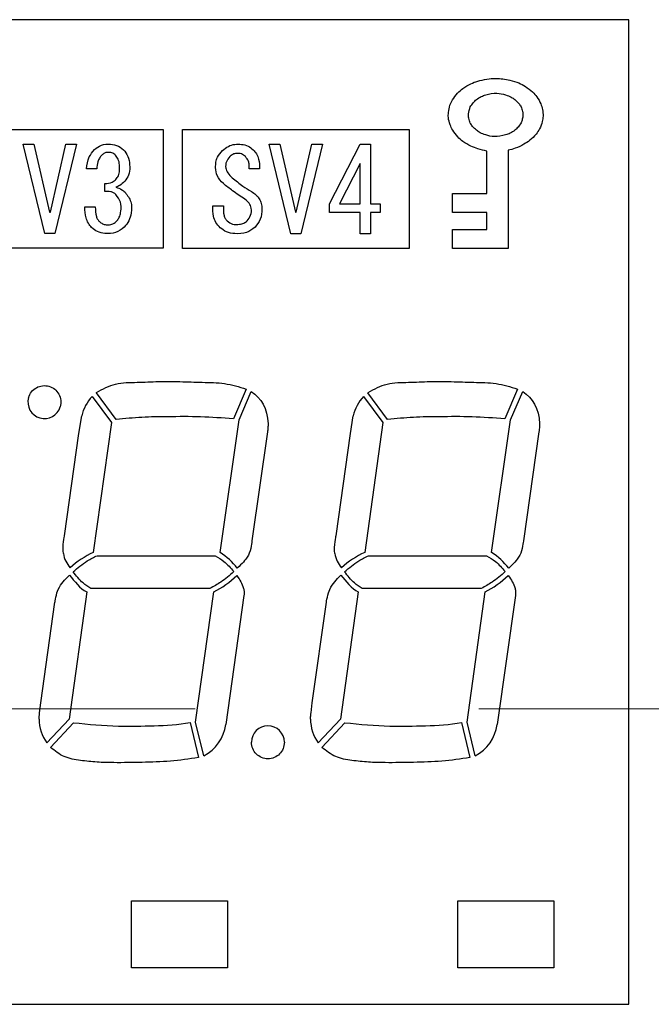
# Model space of a CAD drawing. Extents: x -73 to 500, y 22 to 313.
# Drawn here: x 17 to 32, y 130 to 152 of the extents above; entities that cross this region are included whole.
import ezdxf

# ---------------------------------------------------------------- set-up
doc = ezdxf.new("R2010")
doc.units = 0
doc.linetypes.add('CENTER', pattern=[50.8, 31.75, -6.35, 6.35, -6.35])
doc.layers.get('0').update_dxf_attribs({"linetype": 'CONTINUOUS'})
doc.layers.add('RKC_CENTER', color=2, linetype='CENTER', lineweight=18)

msp = doc.modelspace()

# ---------------------------------------------------------------- linework, layer by layer
at = {"color": 4, "linetype": 'Continuous'}
for p, q in [((31.09299, 152.12364), (-42.80701, 152.12364)), ((31.09299, 130.12364), (31.09299, 152.12364)), ((15.60813, 149.67168), (20.67861, 149.67168)), ((20.67861, 149.67168), (20.67861, 147.01688)), ((21.10812, 147.01342), (21.10812, 149.67168)), ((21.10812, 149.67168), (26.17863, 149.67168)), ((26.17863, 149.67168), (26.17863, 147.01342)), ((18.03064, 147.34428), (17.54851, 149.34428)), ((17.54851, 149.34428), (17.78438, 149.34428)), ((17.78438, 149.34428), (18.13315, 147.82606)), ((18.1536, 147.82606), (18.50237, 149.34428)), ((18.73823, 149.34428), (18.25611, 147.34428)), ((18.50237, 149.34428), (18.73823, 149.34428)), ((23.04851, 149.34255), (23.28438, 149.34255)), ((23.53064, 147.34255), (23.04851, 149.34255)), ((23.28438, 149.34255), (23.63315, 147.82433)), ((23.6536, 147.82433), (24.00237, 149.34255)), ((24.23823, 149.34255), (23.75611, 147.34255)), ((24.00237, 149.34255), (24.23823, 149.34255)), ((24.39234, 148.00929), (25.07949, 149.34255)), ((25.07949, 149.34255), (25.31536, 149.34255)), ((25.31536, 149.34255), (25.31536, 148.00929)), ((27.91625, 148.24162), (27.91625, 149.189)), ((28.38961, 149.20728), (28.38961, 147.01378)), ((19.18986, 148.79045), (18.96405, 148.79045)), ((22.83309, 148.78872), (22.59723, 148.78872)), ((25.07949, 148.91168), (24.61781, 148.00929)), ((25.07949, 148.00929), (25.07949, 148.91168)), ((19.37443, 148.28774), (19.37443, 148.46212)), ((27.14317, 148.24162), (27.91625, 148.24162)), ((27.14317, 147.81409), (27.14317, 148.24162)), ((18.92315, 147.93931), (19.15902, 147.93931)), ((21.78678, 147.96805), (22.02264, 147.96805)), ((24.39234, 147.81428), (24.39234, 148.00929)), ((24.61781, 148.00929), (25.07949, 148.00929)), ((25.31536, 148.00929), (25.53081, 148.00929)), ((25.53081, 148.00929), (25.53081, 147.81428)), ((18.13315, 147.82606), (18.1536, 147.82606)), ((23.63315, 147.82433), (23.6536, 147.82433)), ((25.07949, 147.81428), (24.39234, 147.81428)), ((25.07949, 147.34255), (25.07949, 147.81428)), ((25.31536, 147.81428), (25.31536, 147.34255)), ((25.53081, 147.81428), (25.31536, 147.81428)), ((27.91625, 147.81409), (27.14317, 147.81409)), ((27.91625, 147.43616), (27.91625, 147.81409)), ((27.14317, 147.43616), (27.91625, 147.43616)), ((27.14317, 147.01378), (27.14317, 147.43616)), ((18.25611, 147.34428), (18.03064, 147.34428)), ((23.75611, 147.34255), (23.53064, 147.34255)), ((25.31536, 147.34255), (25.07949, 147.34255)), ((20.67861, 147.01688), (15.60813, 147.01688)), ((26.17863, 147.01342), (21.10812, 147.01342)), ((28.38961, 147.01378), (27.14317, 147.01378)), ((19.08664, 143.70279), (19.52172, 143.12325)), ((19.18647, 143.78556), (19.18687, 143.79441)), ((19.62636, 143.19051), (19.18647, 143.78556)), ((22.53021, 143.87084), (22.24556, 143.20352)), ((22.37372, 143.17959), (22.64661, 143.81599)), ((22.64661, 143.81599), (22.7257, 143.75763)), ((22.7257, 143.75763), (22.79668, 143.69135)), ((22.79668, 143.69135), (22.85904, 143.61646)), ((25.15664, 143.70279), (25.59172, 143.12325)), ((25.25647, 143.78556), (25.25687, 143.79441)), ((25.69636, 143.19051), (25.25647, 143.78556)), ((28.60021, 143.87084), (28.31556, 143.20352)), ((28.44372, 143.17959), (28.71661, 143.81599)), ((28.71661, 143.81599), (28.7957, 143.75763)), ((28.7957, 143.75763), (28.86667, 143.69135)), ((28.86667, 143.69135), (28.92904, 143.61646)), ((22.85904, 143.61646), (22.91219, 143.53243)), ((22.91219, 143.53243), (22.95555, 143.43866)), ((28.92904, 143.61646), (28.98218, 143.53243)), ((28.98218, 143.53243), (29.02555, 143.43866)), ((18.79354, 142.87465), (18.85493, 143.2701)), ((22.95555, 143.43866), (22.98857, 143.33451)), ((22.98857, 143.33451), (23.01072, 143.2194)), ((24.86354, 142.87465), (24.92493, 143.2701)), ((29.02555, 143.43866), (29.05857, 143.33451)), ((29.05857, 143.33451), (29.08072, 143.2194)), ((19.52172, 143.12325), (19.11322, 140.21971)), ((21.95077, 140.21631), (22.37372, 143.17959)), ((23.01072, 143.2194), (23.02143, 143.09278)), ((23.01848, 143.00172), (23.01646, 142.97694)), ((23.02014, 143.02662), (23.01848, 143.00172)), ((23.02123, 143.0507), (23.02014, 143.02662)), ((23.02171, 143.07306), (23.02123, 143.0507)), ((23.02143, 143.09278), (23.02171, 143.07306)), ((25.59172, 143.12325), (25.18322, 140.21971)), ((28.02077, 140.21631), (28.44372, 143.17959)), ((29.08072, 143.2194), (29.09143, 143.09278)), ((29.08848, 143.00172), (29.08646, 142.97694)), ((29.09014, 143.02662), (29.08848, 143.00172)), ((29.09123, 143.0507), (29.09014, 143.02662)), ((29.09172, 143.07306), (29.09123, 143.0507)), ((29.09143, 143.09278), (29.09172, 143.07306)), ((18.47182, 140.59455), (18.79354, 142.87465)), ((23.0089, 142.91216), (22.66172, 140.47941)), ((23.01157, 142.93123), (23.0089, 142.91216)), ((23.01412, 142.95314), (23.01157, 142.93123)), ((23.01646, 142.97694), (23.01412, 142.95314)), ((24.54182, 140.59455), (24.86354, 142.87465)), ((29.0789, 142.91216), (28.73173, 140.47941)), ((29.08157, 142.93123), (29.0789, 142.91216)), ((29.08412, 142.95314), (29.08157, 142.93123)), ((29.08646, 142.97694), (29.08412, 142.95314)), ((18.46439, 140.55551), (18.46972, 140.58421)), ((18.46972, 140.58421), (18.47182, 140.59455)), ((24.53439, 140.55551), (24.53972, 140.58421)), ((24.53972, 140.58421), (24.54182, 140.59455)), ((18.43953, 140.32712), (18.44337, 140.39425)), ((18.44337, 140.39425), (18.4498, 140.45701)), ((18.4498, 140.45701), (18.45727, 140.51194)), ((18.45727, 140.51194), (18.46439, 140.55551)), ((22.65198, 140.4056), (22.6439, 140.3586)), ((22.65752, 140.444), (22.65198, 140.4056)), ((22.66071, 140.46991), (22.65752, 140.444)), ((22.66172, 140.47941), (22.66071, 140.46991)), ((24.50953, 140.32712), (24.51337, 140.39425)), ((24.51337, 140.39425), (24.5198, 140.45701)), ((24.5198, 140.45701), (24.52727, 140.51194)), ((24.52727, 140.51194), (24.53439, 140.55551)), ((28.72198, 140.4056), (28.7139, 140.3586)), ((28.72752, 140.444), (28.72198, 140.4056)), ((28.73071, 140.46991), (28.72752, 140.444)), ((28.73173, 140.47941), (28.73071, 140.46991)), ((18.43961, 140.25914), (18.43953, 140.32712)), ((18.44507, 140.19382), (18.43961, 140.25914)), ((19.20025, 140.14682), (21.84022, 140.14682)), ((22.58194, 140.16242), (22.55232, 140.11424)), ((22.60223, 140.2049), (22.58194, 140.16242)), ((22.61921, 140.25433), (22.60223, 140.2049)), ((22.63303, 140.30687), (22.61921, 140.25433)), ((22.6439, 140.3586), (22.63303, 140.30687)), ((24.50961, 140.25914), (24.50953, 140.32712)), ((24.51507, 140.19382), (24.50961, 140.25914)), ((25.27025, 140.14682), (27.91022, 140.14682)), ((28.65194, 140.16242), (28.62232, 140.11424)), ((28.67223, 140.2049), (28.65194, 140.16242)), ((28.68921, 140.25433), (28.67223, 140.2049)), ((28.70303, 140.30687), (28.68921, 140.25433)), ((28.7139, 140.3586), (28.70303, 140.30687)), ((22.40771, 139.94114), (22.37254, 139.90642)), ((22.43947, 139.97323), (22.40771, 139.94114)), ((22.46882, 140.00467), (22.43947, 139.97323)), ((22.49674, 140.03733), (22.46882, 140.00467)), ((22.52423, 140.07322), (22.49674, 140.03733)), ((22.55232, 140.11424), (22.52423, 140.07322)), ((28.47771, 139.94114), (28.44254, 139.90642)), ((28.50948, 139.97323), (28.47771, 139.94114)), ((28.53882, 140.00467), (28.50948, 139.97323)), ((28.56674, 140.03733), (28.53882, 140.00467)), ((28.59423, 140.07322), (28.56674, 140.03733)), ((28.62232, 140.11424), (28.59423, 140.07322)), ((18.54312, 139.67439), (18.58208, 139.71093)), ((18.58208, 139.71093), (18.62379, 139.65899)), ((22.26395, 139.65337), (22.32121, 139.70385)), ((22.32121, 139.70385), (22.34813, 139.66542)), ((22.37254, 139.90642), (22.33297, 139.8671)), ((24.61312, 139.67439), (24.65208, 139.71093)), ((24.65208, 139.71093), (24.69379, 139.65899)), ((28.33394, 139.65337), (28.39122, 139.70385)), ((28.39122, 139.70385), (28.41813, 139.66542)), ((28.44254, 139.90642), (28.40297, 139.8671)), ((18.35659, 139.44216), (18.38367, 139.48633)), ((18.38367, 139.48633), (18.41193, 139.52727)), ((18.41193, 139.52727), (18.44167, 139.56579)), ((18.44167, 139.56579), (18.47324, 139.60261)), ((18.47324, 139.60261), (18.50695, 139.63854)), ((18.50695, 139.63854), (18.54312, 139.67439)), ((18.62379, 139.65899), (18.667, 139.60604)), ((18.667, 139.60604), (18.71194, 139.55338)), ((18.71194, 139.55338), (18.75878, 139.50217)), ((18.75878, 139.50217), (18.80773, 139.45371)), ((22.01053, 139.45493), (22.07678, 139.50177)), ((22.07678, 139.50177), (22.14132, 139.5512)), ((22.14132, 139.5512), (22.20385, 139.60212)), ((22.20385, 139.60212), (22.26395, 139.65337)), ((22.34813, 139.66542), (22.37206, 139.63074)), ((22.37206, 139.63074), (22.3934, 139.59824)), ((22.3934, 139.59824), (22.4126, 139.56631)), ((22.4126, 139.56631), (22.43002, 139.53325)), ((22.43002, 139.53325), (22.44606, 139.49753)), ((22.44606, 139.49753), (22.46118, 139.45743)), ((24.4266, 139.44216), (24.45368, 139.48633)), ((24.45368, 139.48633), (24.48193, 139.52727)), ((24.48193, 139.52727), (24.51167, 139.56579)), ((24.51167, 139.56579), (24.54324, 139.60261)), ((24.54324, 139.60261), (24.57694, 139.63854)), ((24.57694, 139.63854), (24.61312, 139.67439)), ((24.69379, 139.65899), (24.73699, 139.60604)), ((24.73699, 139.60604), (24.78194, 139.55338)), ((24.78194, 139.55338), (24.82878, 139.50217)), ((24.82878, 139.50217), (24.87772, 139.45371)), ((28.08053, 139.45493), (28.14678, 139.50177)), ((28.14678, 139.50177), (28.21132, 139.5512)), ((28.21132, 139.5512), (28.27385, 139.60212)), ((28.27385, 139.60212), (28.33394, 139.65337)), ((28.41813, 139.66542), (28.44206, 139.63074)), ((28.44206, 139.63074), (28.4634, 139.59824)), ((28.4634, 139.59824), (28.4826, 139.56631)), ((28.4826, 139.56631), (28.50002, 139.53325)), ((28.50002, 139.53325), (28.51606, 139.49753)), ((28.51606, 139.49753), (28.53118, 139.45743)), ((18.2775, 139.22015), (18.28837, 139.26727)), ((18.28837, 139.26727), (18.30094, 139.31448)), ((18.30094, 139.31448), (18.31505, 139.35793)), ((18.31505, 139.35793), (18.33037, 139.3939)), ((18.33037, 139.3939), (18.35659, 139.44216)), ((18.96911, 139.33671), (18.57096, 136.49272)), ((18.80773, 139.45371), (18.85897, 139.40913)), ((18.85897, 139.40913), (18.91273, 139.36973)), ((18.91273, 139.36973), (18.96911, 139.33671)), ((21.72034, 139.41479), (19.05689, 139.41479)), ((21.4021, 136.43032), (21.80574, 139.34132)), ((21.80574, 139.34132), (21.87465, 139.37361)), ((21.87465, 139.37361), (21.94304, 139.41184)), ((21.94304, 139.41184), (22.01053, 139.45493)), ((22.46118, 139.45743), (22.47569, 139.41144)), ((22.47569, 139.41144), (22.4792, 139.39721)), ((22.4792, 139.39721), (22.4824, 139.38004)), ((22.4824, 139.38004), (22.48502, 139.36055)), ((22.48628, 139.27459), (22.48329, 139.25474)), ((22.48502, 139.36055), (22.48692, 139.33954)), ((22.48773, 139.29585), (22.48628, 139.27459)), ((22.48692, 139.33954), (22.48789, 139.31775)), ((22.48789, 139.31775), (22.48773, 139.29585)), ((24.3475, 139.22015), (24.35837, 139.26727)), ((24.35837, 139.26727), (24.37094, 139.31448)), ((24.37094, 139.31448), (24.38505, 139.35793)), ((24.38505, 139.35793), (24.40037, 139.3939)), ((24.40037, 139.3939), (24.4266, 139.44216)), ((25.03911, 139.33671), (24.64097, 136.49272)), ((24.87772, 139.45371), (24.92897, 139.40913)), ((24.92897, 139.40913), (24.98273, 139.36973)), ((24.98273, 139.36973), (25.03911, 139.33671)), ((27.79034, 139.41479), (25.12689, 139.41479)), ((27.4721, 136.43032), (27.87574, 139.34132)), ((27.87574, 139.34132), (27.94465, 139.37361)), ((27.94465, 139.37361), (28.01304, 139.41184)), ((28.01304, 139.41184), (28.08053, 139.45493)), ((28.53118, 139.45743), (28.54569, 139.41144)), ((28.54569, 139.41144), (28.5492, 139.39721)), ((28.5492, 139.39721), (28.5524, 139.38004)), ((28.5524, 139.38004), (28.55502, 139.36055)), ((28.55628, 139.27459), (28.55328, 139.25474)), ((28.55502, 139.36055), (28.55692, 139.33954)), ((28.55773, 139.29585), (28.55628, 139.27459)), ((28.55692, 139.33954), (28.55789, 139.31775)), ((28.55789, 139.31775), (28.55773, 139.29585)), ((17.93861, 136.858), (18.25632, 139.10831)), ((18.25632, 139.10831), (18.25778, 139.11721)), ((18.25778, 139.11721), (18.26194, 139.14134)), ((18.26194, 139.14134), (18.26861, 139.1769)), ((18.26861, 139.1769), (18.2775, 139.22015)), ((22.48329, 139.25474), (22.07594, 136.37262)), ((24.00861, 136.858), (24.32632, 139.10831)), ((24.32632, 139.10831), (24.32778, 139.11721)), ((24.32778, 139.11721), (24.33194, 139.14134)), ((24.33194, 139.14134), (24.33861, 139.1769)), ((24.33861, 139.1769), (24.3475, 139.22015)), ((28.55328, 139.25474), (28.14594, 136.37262)), ((17.91278, 136.63773), (17.93861, 136.858)), ((23.98278, 136.63773), (24.00861, 136.858)), ((17.90951, 136.60633), (17.91125, 136.62347)), ((17.91125, 136.62347), (17.91278, 136.63773)), ((23.97951, 136.60633), (23.98125, 136.62347)), ((23.98125, 136.62347), (23.98278, 136.63773)), ((17.90171, 136.49583), (17.90203, 136.51042)), ((17.90203, 136.51042), (17.90292, 136.5278)), ((17.90292, 136.5278), (17.90425, 136.54704)), ((17.90425, 136.54704), (17.90587, 136.56717)), ((17.90587, 136.56717), (17.90769, 136.58725)), ((17.90769, 136.58725), (17.90951, 136.60633)), ((18.57096, 136.49272), (18.07443, 135.96241)), ((18.15532, 135.8642), (18.67023, 136.41443)), ((21.27802, 136.4175), (21.46564, 135.63548)), ((21.58561, 135.67712), (21.4021, 136.43032)), ((23.97171, 136.49583), (23.97203, 136.51042)), ((23.97203, 136.51042), (23.97292, 136.5278)), ((23.97292, 136.5278), (23.97425, 136.54704)), ((23.97425, 136.54704), (23.97587, 136.56717)), ((23.97587, 136.56717), (23.97769, 136.58725)), ((23.97769, 136.58725), (23.97951, 136.60633)), ((24.64097, 136.49272), (24.14443, 135.96241)), ((24.22532, 135.8642), (24.74023, 136.41443)), ((27.34802, 136.4175), (27.53564, 135.63548)), ((27.65561, 135.67712), (27.4721, 136.43032)), ((19.96756, 130.93967), (19.96756, 132.4383)), ((19.96756, 132.4383), (22.11756, 132.4383)), ((22.11756, 132.4383), (22.11756, 130.93967)), ((27.26565, 130.93967), (27.26565, 132.4383)), ((27.26565, 132.4383), (29.41565, 132.4383)), ((29.41565, 132.4383), (29.41565, 130.93967)), ((22.11756, 130.93967), (19.96756, 130.93967)), ((29.41565, 130.93967), (27.26565, 130.93967)), ((-42.80701, 130.12364), (31.09299, 130.12364))]:
    msp.add_line(p, q, dxfattribs=at)
for centre, radius, start, end in [((18.02045, 143.5783), 0.36865, 163.951222, 253.934801), ((19.76158, 143.06297), 0.93001, 136.530462, 167.131539), ((25.83158, 143.06297), 0.93001, 136.530462, 167.131539), ((18.0204, 143.57827), 0.3686, 253.941334, 343.931355), ((19.09231, 140.30286), 0.65636, 189.56245, 220.615632), ((19.93599, 138.41485), 1.98355, 114.506432, 132.572524), ((21.19315, 139.00334), 1.43013, 37.154722, 58.01089), ((25.16231, 140.30286), 0.65636, 189.56245, 220.615632), ((26.00599, 138.41485), 1.98355, 114.506432, 132.572524), ((27.26315, 139.00334), 1.43013, 37.154722, 58.01089), ((18.8044, 136.49346), 0.90269, 179.849426, 216.035671), ((20.33333, 142.61235), 6.26647, 271.268354, 278.670632), ((24.8744, 136.49346), 0.90269, 179.849426, 216.035671), ((26.40333, 142.61235), 6.26647, 271.268354, 278.670632), ((21.15403, 136.50199), 0.93094, 297.618997, 352.01207), ((23.01819, 135.97884), 0.36864, 90.002681, 179.98626), ((23.01815, 135.97889), 0.3686, 0.006127, 89.996148), ((27.22403, 136.50199), 0.93094, 297.618997, 352.01207)]:
    msp.add_arc(centre, radius, start, end, dxfattribs=at)
for points, knots in [([(27.37816, 150.58667), (27.43575, 150.62462), (27.53973, 150.69314), (27.65717, 150.73412), (27.70956, 150.75241)], [0, 0, 0, 0, 0.55387324, 1, 1, 1, 1]), ([(27.70956, 150.75241), (27.84452, 150.78251), (28.08431, 150.83598), (28.32551, 150.79364), (28.43095, 150.77513)], [0, 0, 0, 0, 0.56285236, 1, 1, 1, 1]), ([(28.43095, 150.77513), (28.49846, 150.75608), (28.61913, 150.72205), (28.72813, 150.66037), (28.77615, 150.63321)], [0, 0, 0, 0, 0.55947177, 1, 1, 1, 1]), ([(27.148, 150.33416), (27.18279, 150.38595), (27.24706, 150.48165), (27.33692, 150.55364), (27.37816, 150.58667)], [0, 0, 0, 0, 0.54113837, 1, 1, 1, 1]), ([(27.88803, 150.44475), (27.97231, 150.46462), (28.12209, 150.49993), (28.27034, 150.46154), (28.33517, 150.44475)], [0, 0, 0, 0, 0.56271946, 1, 1, 1, 1]), ([(28.77615, 150.63321), (28.83186, 150.59497), (28.92889, 150.52838), (29.0025, 150.43687), (29.03385, 150.3979)], [0, 0, 0, 0, 0.57417185, 1, 1, 1, 1]), ([(27.05568, 150.05303), (27.06412, 150.10653), (27.07971, 150.20539), (27.12653, 150.29366), (27.148, 150.33416)], [0, 0, 0, 0, 0.5412748, 1, 1, 1, 1]), ([(27.5435, 150.17361), (27.56436, 150.20682), (27.60301, 150.26835), (27.65711, 150.31673), (27.68201, 150.33899)], [0, 0, 0, 0, 0.53983833, 1, 1, 1, 1]), ([(27.68201, 150.33899), (27.71712, 150.3635), (27.78108, 150.40814), (27.85479, 150.43337), (27.88803, 150.44475)], [0, 0, 0, 0, 0.54900058, 1, 1, 1, 1]), ([(28.33517, 150.44475), (28.37703, 150.42987), (28.45053, 150.40372), (28.51391, 150.35847), (28.5412, 150.33899)], [0, 0, 0, 0, 0.56944216, 1, 1, 1, 1]), ([(28.5412, 150.33899), (28.57227, 150.31136), (28.6258, 150.26376), (28.66377, 150.20318), (28.6797, 150.17777)], [0, 0, 0, 0, 0.58041473, 1, 1, 1, 1]), ([(29.03385, 150.3979), (29.06617, 150.34832), (29.1227, 150.26157), (29.14684, 150.16117), (29.15718, 150.11815)], [0, 0, 0, 0, 0.57157523, 1, 1, 1, 1]), ([(27.0922, 149.77744), (27.07534, 149.82968), (27.0463, 149.91967), (27.05291, 150.01362), (27.05568, 150.05303)], [0, 0, 0, 0, 0.58060782, 1, 1, 1, 1]), ([(27.5435, 149.81395), (27.53029, 149.84899), (27.50527, 149.91535), (27.49638, 150.04119), (27.5256, 150.12331), (27.5435, 150.17361)], [0, 0, 0, 0, 0.30239924, 0.57273615, 1, 1, 1, 1]), ([(28.6797, 150.17777), (28.69284, 150.14401), (28.71545, 150.08594), (28.71939, 150.0239), (28.72104, 149.99792)], [0, 0, 0, 0, 0.58127932, 1, 1, 1, 1]), ([(29.15718, 150.11815), (29.16513, 150.06837), (29.17964, 149.9775), (29.16182, 149.88742), (29.15376, 149.84669)], [0, 0, 0, 0, 0.54788712, 1, 1, 1, 1]), ([(28.72104, 149.99792), (28.71851, 149.96413), (28.71387, 149.90232), (28.69036, 149.84508), (28.6797, 149.81914)], [0, 0, 0, 0, 0.54677408, 1, 1, 1, 1]), ([(29.15376, 149.84669), (29.13648, 149.79172), (29.10482, 149.691), (29.04323, 149.60544), (29.01526, 149.56658)], [0, 0, 0, 0, 0.54578231, 1, 1, 1, 1]), ([(27.26308, 149.50598), (27.2223, 149.55305), (27.15128, 149.635), (27.10984, 149.73491), (27.0922, 149.77744)], [0, 0, 0, 0, 0.57435179, 1, 1, 1, 1]), ([(27.68201, 149.65411), (27.65092, 149.68138), (27.59732, 149.72842), (27.55942, 149.78865), (27.5435, 149.81395)], [0, 0, 0, 0, 0.5799041, 1, 1, 1, 1]), ([(27.88803, 149.54732), (27.8466, 149.56255), (27.77331, 149.58948), (27.70967, 149.63452), (27.68201, 149.65411)], [0, 0, 0, 0, 0.56527641, 1, 1, 1, 1]), ([(28.5412, 149.65411), (28.50658, 149.62932), (28.44296, 149.58377), (28.36893, 149.55873), (28.33517, 149.54732)], [0, 0, 0, 0, 0.54405769, 1, 1, 1, 1]), ([(28.6797, 149.81914), (28.6589, 149.78575), (28.62049, 149.72412), (28.56612, 149.67611), (28.5412, 149.65411)], [0, 0, 0, 0, 0.54164795, 1, 1, 1, 1]), ([(27.5573, 149.29995), (27.49601, 149.33142), (27.38831, 149.38673), (27.3008, 149.47006), (27.26308, 149.50598)], [0, 0, 0, 0, 0.56901814, 1, 1, 1, 1]), ([(28.33517, 149.54732), (28.25002, 149.52729), (28.10017, 149.49204), (27.952, 149.53065), (27.88803, 149.54732)], [0, 0, 0, 0, 0.5682911, 1, 1, 1, 1]), ([(29.01526, 149.56658), (28.97113, 149.51821), (28.89093, 149.43028), (28.78945, 149.36842), (28.7438, 149.34059)], [0, 0, 0, 0, 0.55018742, 1, 1, 1, 1]), ([(18.96405, 148.79045), (18.97466, 148.88337), (18.99305, 149.04448), (19.0953, 149.16861), (19.13857, 149.22115)], [0, 0, 0, 0, 0.57676964, 1, 1, 1, 1]), ([(19.13857, 149.22115), (19.18867, 149.25925), (19.29301, 149.33861), (19.49236, 149.35268), (19.68135, 149.31266), (19.82671, 149.19235), (19.91493, 149.02524), (19.93475, 148.83757), (19.91691, 148.6513), (19.84734, 148.55682), (19.81536, 148.51338)], [0, 0, 0, 0, 0.12564689, 0.26165447, 0.39017288, 0.51112755, 0.63216734, 0.7650852, 0.89199948, 1, 1, 1, 1]), ([(19.6103, 149.09819), (19.58517, 149.11749), (19.53372, 149.15702), (19.44168, 149.16363), (19.36011, 149.14557), (19.32158, 149.11392), (19.30242, 149.09819)], [0, 0, 0, 0, 0.27550054, 0.56402445, 0.78328748, 1, 1, 1, 1]), ([(21.84843, 148.81939), (21.84901, 148.85984), (21.85014, 148.93873), (21.89339, 149.07588), (21.96065, 149.15197), (22.0022, 149.19897)], [0, 0, 0, 0, 0.28679931, 0.55945467, 1, 1, 1, 1]), ([(22.0022, 149.19897), (22.04461, 149.23362), (22.12616, 149.30023), (22.2775, 149.34649), (22.42846, 149.34215), (22.57564, 149.31021), (22.65263, 149.24873), (22.68934, 149.21942)], [0, 0, 0, 0, 0.21638788, 0.41602593, 0.61253284, 0.81524504, 1, 1, 1, 1]), ([(22.68934, 149.21942), (22.71559, 149.18871), (22.76894, 149.12629), (22.82756, 148.97895), (22.83093, 148.86293), (22.83309, 148.78872)], [0, 0, 0, 0, 0.25869115, 0.52583254, 1, 1, 1, 1]), ([(27.91625, 149.189), (27.8477, 149.20221), (27.72387, 149.22606), (27.60871, 149.27715), (27.5573, 149.29995)], [0, 0, 0, 0, 0.55358767, 1, 1, 1, 1]), ([(28.7438, 149.34059), (28.68062, 149.30741), (28.56794, 149.24822), (28.44405, 149.21978), (28.38961, 149.20728)], [0, 0, 0, 0, 0.56059875, 1, 1, 1, 1]), ([(19.30242, 149.09819), (19.28456, 149.0771), (19.24742, 149.03326), (19.20401, 148.9286), (19.19541, 148.8447), (19.18986, 148.79045)], [0, 0, 0, 0, 0.24683482, 0.51306702, 1, 1, 1, 1]), ([(19.62069, 148.55441), (19.64105, 148.58111), (19.68494, 148.63869), (19.70477, 148.75584), (19.70181, 148.87999), (19.68043, 149.00481), (19.63222, 149.06899), (19.6103, 149.09819)], [0, 0, 0, 0, 0.17047061, 0.36769803, 0.59211876, 0.81447973, 1, 1, 1, 1]), ([(22.16636, 149.06565), (22.13659, 149.02833), (22.07752, 148.95426), (22.06569, 148.81379), (22.11911, 148.68747), (22.18278, 148.62689), (22.21761, 148.59375)], [0, 0, 0, 0, 0.260354, 0.51673123, 0.73561082, 1, 1, 1, 1]), ([(22.51513, 149.06565), (22.48647, 149.08811), (22.42858, 149.13346), (22.32429, 149.14214), (22.23201, 149.12056), (22.18831, 149.08402), (22.16636, 149.06565)], [0, 0, 0, 0, 0.27824694, 0.56211784, 0.77996906, 1, 1, 1, 1]), ([(22.59723, 148.78872), (22.59919, 148.81933), (22.60291, 148.87743), (22.58351, 148.97735), (22.54076, 149.03256), (22.51513, 149.06565)], [0, 0, 0, 0, 0.30840699, 0.58548745, 1, 1, 1, 1]), ([(22.02264, 148.4604), (21.9694, 148.5161), (21.87221, 148.6178), (21.85583, 148.75662), (21.84843, 148.81939)], [0, 0, 0, 0, 0.54776516, 1, 1, 1, 1]), ([(19.37443, 148.46212), (19.42943, 148.4679), (19.52042, 148.47746), (19.59227, 148.5326), (19.62069, 148.55441)], [0, 0, 0, 0, 0.60432547, 1, 1, 1, 1]), ([(19.81536, 148.51338), (19.78001, 148.47974), (19.72208, 148.4246), (19.64914, 148.39266), (19.62069, 148.3802)], [0, 0, 0, 0, 0.6100568, 1, 1, 1, 1]), ([(22.21761, 148.59375), (22.29643, 148.52899), (22.43318, 148.41663), (22.58442, 148.32488), (22.64848, 148.28601)], [0, 0, 0, 0, 0.57639699, 1, 1, 1, 1]), ([(19.62069, 148.21604), (19.60385, 148.23), (19.56903, 148.25889), (19.48417, 148.28826), (19.41762, 148.28795), (19.37443, 148.28774)], [0, 0, 0, 0, 0.24742774, 0.51165012, 1, 1, 1, 1]), ([(19.62069, 148.3802), (19.66575, 148.36461), (19.74089, 148.33862), (19.80149, 148.28769), (19.82575, 148.26729)], [0, 0, 0, 0, 0.599601, 1, 1, 1, 1]), ([(22.50473, 148.1118), (22.41113, 148.17369), (22.24554, 148.28317), (22.09018, 148.4067), (22.02264, 148.4604)], [0, 0, 0, 0, 0.56526128, 1, 1, 1, 1]), ([(22.64848, 148.28601), (22.68439, 148.26299), (22.75308, 148.21895), (22.8299, 148.12517), (22.87619, 148.01531), (22.89096, 147.85886), (22.86673, 147.66298), (22.77452, 147.54311), (22.73055, 147.48596)], [0, 0, 0, 0, 0.13745199, 0.26295949, 0.38621209, 0.51743275, 0.76992009, 1, 1, 1, 1]), ([(19.25117, 147.61095), (19.27282, 147.59342), (19.31758, 147.55718), (19.40748, 147.53745), (19.50767, 147.53896), (19.595, 147.58682), (19.66571, 147.65144), (19.71083, 147.73981), (19.73555, 147.8733), (19.74173, 148.05255), (19.66068, 148.16202), (19.62069, 148.21604)], [0, 0, 0, 0, 0.07746832, 0.16013634, 0.25308072, 0.35383425, 0.43212316, 0.52063179, 0.62662729, 0.81578756, 1, 1, 1, 1]), ([(19.82575, 148.26729), (19.87605, 148.20016), (19.978, 148.06409), (19.97309, 147.82606), (19.9205, 147.62659), (19.84326, 147.53346), (19.8053, 147.48768)], [0, 0, 0, 0, 0.28657533, 0.58086042, 0.79400095, 1, 1, 1, 1]), ([(22.55603, 147.62967), (22.58557, 147.66918), (22.64693, 147.75123), (22.65712, 147.89946), (22.6084, 148.03244), (22.5403, 148.08457), (22.50473, 148.1118)], [0, 0, 0, 0, 0.26253873, 0.54517981, 0.76244551, 1, 1, 1, 1]), ([(19.07695, 147.47763), (19.0504, 147.50916), (18.99533, 147.57456), (18.93459, 147.73246), (18.92765, 147.858), (18.92315, 147.93931)], [0, 0, 0, 0, 0.24689408, 0.51216621, 1, 1, 1, 1]), ([(19.15902, 147.93931), (19.1598, 147.86637), (19.16084, 147.77002), (19.20792, 147.66141), (19.23708, 147.62738), (19.25117, 147.61095)], [0, 0, 0, 0, 0.61697665, 0.81501759, 1, 1, 1, 1]), ([(21.95094, 147.4759), (21.91733, 147.51419), (21.85163, 147.58903), (21.78382, 147.75877), (21.78564, 147.88785), (21.78678, 147.96805)], [0, 0, 0, 0, 0.28393463, 0.55514645, 1, 1, 1, 1]), ([(22.02264, 147.96805), (22.02079, 147.89365), (22.01834, 147.79531), (22.06087, 147.6817), (22.09046, 147.64658), (22.10471, 147.62967)], [0, 0, 0, 0, 0.61686364, 0.81547402, 1, 1, 1, 1]), ([(22.10471, 147.62967), (22.14474, 147.6005), (22.22678, 147.54072), (22.36609, 147.54635), (22.48043, 147.57029), (22.53191, 147.61073), (22.55603, 147.62967)], [0, 0, 0, 0, 0.29504982, 0.60460917, 0.81479173, 1, 1, 1, 1]), ([(19.8053, 147.48768), (19.74369, 147.44081), (19.61719, 147.34458), (19.39534, 147.33772), (19.20575, 147.37497), (19.11864, 147.44441), (19.07695, 147.47763)], [0, 0, 0, 0, 0.28537972, 0.58589382, 0.80184466, 1, 1, 1, 1]), ([(22.73055, 147.48596), (22.66905, 147.44151), (22.53624, 147.34551), (22.30335, 147.33546), (22.09377, 147.36576), (21.99658, 147.4407), (21.95094, 147.4759)], [0, 0, 0, 0, 0.26438866, 0.57099613, 0.79850595, 1, 1, 1, 1]), ([(17.66618, 143.68022), (17.68485, 143.72505), (17.72219, 143.81471), (17.83805, 143.90905), (17.97783, 143.95412), (18.12505, 143.9417), (18.25634, 143.87394), (18.35074, 143.76144), (18.39869, 143.61993), (18.38263, 143.52414), (18.37459, 143.47624)], [0, 0, 0, 0, 0.12499991, 0.24999997, 0.37500041, 0.50000068, 0.62500048, 0.75000036, 0.87500014, 1, 1, 1, 1]), ([(19.18687, 143.79441), (19.32584, 143.86956), (19.6083, 144.02231), (20.09518, 144.01508), (20.57094, 144.04373), (21.05799, 144.03922), (21.54912, 144.01747), (22.05229, 144.01924), (22.37144, 143.92014), (22.53021, 143.87084)], [0, 0, 0, 0, 0.13703829, 0.27854465, 0.41949051, 0.55990016, 0.70698987, 0.85423821, 1, 1, 1, 1]), ([(25.25687, 143.79441), (25.39584, 143.86956), (25.6783, 144.02231), (26.16518, 144.01508), (26.64094, 144.04373), (27.12799, 144.03922), (27.61912, 144.01747), (28.12229, 144.01924), (28.44144, 143.92014), (28.60021, 143.87084)], [0, 0, 0, 0, 0.1370388, 0.27854462, 0.41949103, 0.55990014, 0.70699041, 0.85423821, 1, 1, 1, 1]), ([(22.24556, 143.20352), (22.00137, 143.22241), (21.51286, 143.26021), (20.83046, 143.2517), (20.20065, 143.24692), (19.81772, 143.2093), (19.62636, 143.19051)], [0, 0, 0, 0, 0.27998382, 0.56013373, 0.78018861, 1, 1, 1, 1]), ([(28.31556, 143.20352), (28.07137, 143.22241), (27.58286, 143.26021), (26.90046, 143.2517), (26.27065, 143.24692), (25.88772, 143.2093), (25.69636, 143.19051)], [0, 0, 0, 0, 0.27998401, 0.56013413, 0.78018845, 1, 1, 1, 1]), ([(18.66182, 139.78667), (18.76359, 139.87392), (18.92909, 140.01581), (19.12487, 140.1104), (19.20025, 140.14682)], [0, 0, 0, 0, 0.61497984, 1, 1, 1, 1]), ([(21.84022, 140.14682), (21.90759, 140.10668), (22.06567, 140.01248), (22.18469, 139.87149), (22.25299, 139.79059)], [0, 0, 0, 0, 0.42616114, 1, 1, 1, 1]), ([(24.73182, 139.78667), (24.8336, 139.87392), (24.99909, 140.01581), (25.19487, 140.1104), (25.27025, 140.14682)], [0, 0, 0, 0, 0.61497984, 1, 1, 1, 1]), ([(27.91022, 140.14682), (27.97759, 140.10668), (28.13567, 140.01248), (28.25469, 139.87149), (28.32299, 139.79059)], [0, 0, 0, 0, 0.42616114, 1, 1, 1, 1]), ([(19.05689, 139.41479), (18.99728, 139.45396), (18.84445, 139.55436), (18.73101, 139.69866), (18.66182, 139.78667)], [0, 0, 0, 0, 0.39007486, 1, 1, 1, 1]), ([(22.25299, 139.79059), (22.16037, 139.7082), (21.99679, 139.56269), (21.80398, 139.45954), (21.72034, 139.41479)], [0, 0, 0, 0, 0.56621069, 1, 1, 1, 1]), ([(25.12689, 139.41479), (25.06728, 139.45396), (24.91445, 139.55436), (24.80101, 139.69866), (24.73182, 139.78667)], [0, 0, 0, 0, 0.39007575, 1, 1, 1, 1]), ([(28.32299, 139.79059), (28.23037, 139.7082), (28.06679, 139.56269), (27.87398, 139.45954), (27.79034, 139.41479)], [0, 0, 0, 0, 0.56621069, 1, 1, 1, 1]), ([(18.67023, 136.41443), (19.00562, 136.3818), (19.60506, 136.32347), (20.20692, 136.3401), (20.47204, 136.34742)], [0, 0, 0, 0, 0.55950586, 1, 1, 1, 1]), ([(24.74023, 136.41443), (25.07562, 136.3818), (25.67506, 136.32347), (26.27692, 136.3401), (26.54204, 136.34742)], [0, 0, 0, 0, 0.55950644, 1, 1, 1, 1]), ([(23.38674, 135.97893), (23.38121, 135.93068), (23.37015, 135.83418), (23.28491, 135.71147), (23.16307, 135.62947), (23.01815, 135.60069), (22.87324, 135.62948), (22.7514, 135.71147), (22.66616, 135.83418), (22.65508, 135.93068), (22.64954, 135.97893)], [0, 0, 0, 0, 0.125, 0.24999992, 0.37499954, 0.49999884, 0.62499931, 0.74999994, 0.87499991, 1, 1, 1, 1]), ([(21.46564, 135.63548), (21.25687, 135.60492), (20.83882, 135.54372), (20.20454, 135.53014), (19.65816, 135.51874), (19.19671, 135.52949), (18.82803, 135.5701), (18.45105, 135.63017), (18.25374, 135.78631), (18.15532, 135.8642)], [0, 0, 0, 0, 0.186546, 0.37356473, 0.56054966, 0.67069336, 0.78100847, 0.89076045, 1, 1, 1, 1]), ([(27.53564, 135.63548), (27.32687, 135.60492), (26.90882, 135.54372), (26.27454, 135.53014), (25.72816, 135.51874), (25.26671, 135.52949), (24.89803, 135.5701), (24.52105, 135.63017), (24.32374, 135.78631), (24.22532, 135.8642)], [0, 0, 0, 0, 0.18654511, 0.37356459, 0.56054972, 0.67069354, 0.78100877, 0.89076033, 1, 1, 1, 1])]:
    msp.add_open_spline(points, degree=3, knots=knots, dxfattribs=at)
at = {"layer": 'RKC_CENTER', "lineweight": 9}
msp.add_line((-61.16189, 136.72364), (52.61242, 136.72364), dxfattribs=at)

doc.saveas('drawing.dxf')
